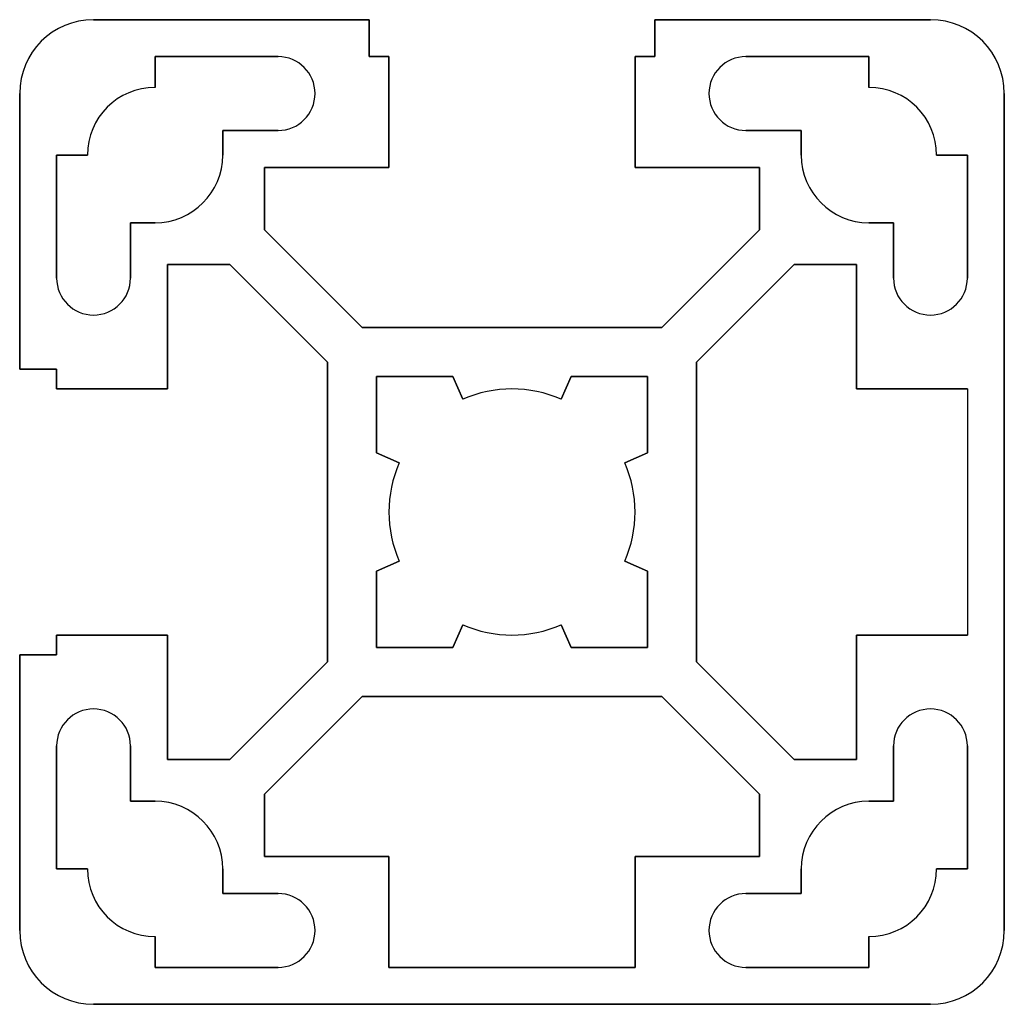
# Model space of a CAD drawing. Units: millimetres. Extents: x -20.6 to 19.4, y -20.4 to 19.6.
import ezdxf

# ---------------------------------------------------------------- set-up
doc = ezdxf.new("R2010")
doc.units = ezdxf.units.MM

msp = doc.modelspace()

# ---------------------------------------------------------------- linework, layer by layer
at = {"color": 7, "linetype": 'Continuous'}
for p, q in [((-6.361, 19.601), (-17.561, 19.601)), ((-6.361, 18.101), (-6.361, 19.601)), ((16.439, 19.601), (5.239, 19.601)), ((5.239, 19.601), (5.239, 18.101)), ((-15.061, 18.101), (-15.061, 16.851)), ((-10.061, 18.101), (-15.061, 18.101)), ((-5.561, 18.101), (-6.361, 18.101)), ((-5.561, 13.601), (-5.561, 18.101)), ((5.239, 18.101), (4.439, 18.101)), ((4.439, 18.101), (4.439, 13.601)), ((13.939, 18.101), (8.939, 18.101)), ((13.939, 16.851), (13.939, 18.101)), ((-20.561, 16.601), (-20.561, 5.401)), ((19.439, -17.399), (19.439, 16.601)), ((-12.311, 15.101), (-10.061, 15.101)), ((-12.311, 14.101), (-12.311, 15.101)), ((8.939, 15.101), (11.189, 15.101)), ((11.189, 15.101), (11.189, 14.101)), ((-19.061, 14.101), (-19.061, 9.101)), ((-17.811, 14.101), (-19.061, 14.101)), ((17.939, 14.101), (16.689, 14.101)), ((17.939, 9.101), (17.939, 14.101)), ((-10.611, 11.065), (-10.611, 13.601)), ((-10.611, 13.601), (-5.561, 13.601)), ((4.439, 13.601), (9.489, 13.601)), ((9.489, 13.601), (9.489, 11.065)), ((-16.061, 11.351), (-15.061, 11.351)), ((-16.061, 9.101), (-16.061, 11.351)), ((13.939, 11.351), (14.939, 11.351)), ((14.939, 11.351), (14.939, 9.101)), ((-6.647, 7.101), (-10.611, 11.065)), ((9.489, 11.065), (5.525, 7.101)), ((-14.561, 4.601), (-14.561, 9.651)), ((-14.561, 9.651), (-12.025, 9.651)), ((-12.025, 9.651), (-8.061, 5.687)), ((10.903, 9.651), (6.939, 5.687)), ((13.439, 9.651), (10.903, 9.651)), ((13.439, 4.601), (13.439, 9.651)), ((5.525, 7.101), (-6.647, 7.101)), ((-8.061, 5.687), (-8.061, -6.485)), ((6.939, 5.687), (6.939, -6.485)), ((-20.561, 5.401), (-19.061, 5.401)), ((-19.061, 5.401), (-19.061, 4.601)), ((-6.061, 5.101), (-6.061, 1.999)), ((-2.959, 5.101), (-6.061, 5.101)), ((-2.559, 4.185), (-2.959, 5.101)), ((1.837, 5.101), (1.437, 4.185)), ((4.939, 5.101), (1.837, 5.101)), ((4.939, 1.999), (4.939, 5.101)), ((-19.061, 4.601), (-14.561, 4.601)), ((17.939, 4.601), (13.439, 4.601)), ((17.939, 4.601), (17.939, -5.399)), ((-6.061, 1.999), (-5.144, 1.6)), ((4.023, 1.6), (4.939, 1.999)), ((-5.144, -2.397), (-6.061, -2.797)), ((4.939, -2.797), (4.023, -2.397)), ((-6.061, -2.797), (-6.061, -5.899)), ((4.939, -5.899), (4.939, -2.797)), ((-2.959, -5.899), (-2.559, -4.982)), ((1.437, -4.982), (1.837, -5.899)), ((-14.561, -5.399), (-19.061, -5.399)), ((-19.061, -5.399), (-19.061, -6.199)), ((-14.561, -10.449), (-14.561, -5.399)), ((13.439, -10.449), (13.439, -5.399)), ((13.439, -5.399), (17.939, -5.399)), ((-6.061, -5.899), (-2.959, -5.899)), ((1.837, -5.899), (4.939, -5.899)), ((-19.061, -6.199), (-20.561, -6.199)), ((-20.561, -6.199), (-20.561, -17.399)), ((-8.061, -6.485), (-12.025, -10.449)), ((6.939, -6.485), (10.903, -10.449)), ((-6.647, -7.899), (-10.611, -11.863)), ((5.525, -7.899), (-6.647, -7.899)), ((9.489, -11.863), (5.525, -7.899)), ((-19.061, -9.899), (-19.061, -14.899)), ((-16.061, -12.149), (-16.061, -9.899)), ((14.939, -9.899), (14.939, -12.149)), ((17.939, -14.899), (17.939, -9.899)), ((-12.025, -10.449), (-14.561, -10.449)), ((10.903, -10.449), (13.439, -10.449)), ((-10.611, -11.863), (-10.611, -14.399)), ((9.489, -14.399), (9.489, -11.863)), ((-15.061, -12.149), (-16.061, -12.149)), ((14.939, -12.149), (13.939, -12.149)), ((-10.611, -14.399), (-5.561, -14.399)), ((-5.561, -14.399), (-5.561, -18.899)), ((4.439, -14.399), (9.489, -14.399)), ((4.439, -18.899), (4.439, -14.399)), ((-19.061, -14.899), (-17.811, -14.899)), ((-12.311, -15.899), (-12.311, -14.899)), ((11.189, -14.899), (11.189, -15.899)), ((16.689, -14.899), (17.939, -14.899)), ((-10.061, -15.899), (-12.311, -15.899)), ((11.189, -15.899), (8.939, -15.899)), ((-15.061, -17.649), (-15.061, -18.899)), ((13.939, -18.899), (13.939, -17.649)), ((-15.061, -18.899), (-10.061, -18.899)), ((-5.561, -18.899), (4.439, -18.899)), ((8.939, -18.899), (13.939, -18.899)), ((-17.561, -20.399), (16.439, -20.399))]:
    msp.add_line(p, q, dxfattribs=at)
at = {"color": 7, "linetype": 'Continuous', "lineweight": 25}
for p, q in [((-17.561, 19.601), (-6.361, 19.601)), ((-6.361, 19.601), (-6.361, 18.101)), ((5.239, 18.101), (5.239, 19.601)), ((5.239, 19.601), (16.439, 19.601)), ((-15.061, 18.101), (-10.061, 18.101)), ((-15.061, 16.851), (-15.061, 18.101)), ((-6.361, 18.101), (-5.561, 18.101)), ((-5.561, 18.101), (-5.561, 13.601)), ((4.439, 13.601), (4.439, 18.101)), ((4.439, 18.101), (5.239, 18.101)), ((8.939, 18.101), (13.939, 18.101)), ((13.939, 18.101), (13.939, 16.851)), ((-20.561, 5.401), (-20.561, 16.601)), ((19.439, 16.601), (19.439, -17.399)), ((-10.061, 15.101), (-12.311, 15.101)), ((-12.311, 15.101), (-12.311, 14.101)), ((11.189, 15.101), (8.939, 15.101)), ((11.189, 14.101), (11.189, 15.101)), ((-19.061, 14.101), (-17.811, 14.101)), ((-19.061, 9.101), (-19.061, 14.101)), ((16.689, 14.101), (17.939, 14.101)), ((17.939, 14.101), (17.939, 9.101)), ((-5.561, 13.601), (-10.611, 13.601)), ((-10.611, 13.601), (-10.611, 11.065)), ((9.489, 13.601), (4.439, 13.601)), ((9.489, 11.065), (9.489, 13.601)), ((-16.061, 11.351), (-16.061, 9.101)), ((-15.061, 11.351), (-16.061, 11.351)), ((14.939, 11.351), (13.939, 11.351)), ((14.939, 9.101), (14.939, 11.351)), ((-10.611, 11.065), (-6.647, 7.101)), ((5.525, 7.101), (9.489, 11.065)), ((-12.025, 9.651), (-14.561, 9.651)), ((-14.561, 9.651), (-14.561, 4.601)), ((-8.061, 5.687), (-12.025, 9.651)), ((6.939, 5.687), (10.903, 9.651)), ((10.903, 9.651), (13.439, 9.651)), ((13.439, 9.651), (13.439, 4.601)), ((-6.647, 7.101), (5.525, 7.101)), ((-8.061, -6.485), (-8.061, 5.687)), ((6.939, -6.485), (6.939, 5.687)), ((-19.061, 5.401), (-20.561, 5.401)), ((-19.061, 4.601), (-19.061, 5.401)), ((-6.061, 5.101), (-2.959, 5.101)), ((-6.061, 1.999), (-6.061, 5.101)), ((-2.959, 5.101), (-2.559, 4.185)), ((1.437, 4.185), (1.837, 5.101)), ((1.837, 5.101), (4.939, 5.101)), ((4.939, 5.101), (4.939, 1.999)), ((-14.561, 4.601), (-19.061, 4.601)), ((13.439, 4.601), (17.939, 4.601)), ((17.939, 4.601), (17.939, -5.399)), ((-5.144, 1.6), (-6.061, 1.999)), ((4.939, 1.999), (4.023, 1.6)), ((-6.061, -2.797), (-5.144, -2.397)), ((4.023, -2.397), (4.939, -2.797)), ((-6.061, -5.899), (-6.061, -2.797)), ((4.939, -2.797), (4.939, -5.899)), ((-2.559, -4.982), (-2.959, -5.899)), ((1.837, -5.899), (1.437, -4.982)), ((-19.061, -6.199), (-19.061, -5.399)), ((-19.061, -5.399), (-14.561, -5.399)), ((-14.561, -5.399), (-14.561, -10.449)), ((13.439, -5.399), (13.439, -10.449)), ((17.939, -5.399), (13.439, -5.399)), ((-2.959, -5.899), (-6.061, -5.899)), ((4.939, -5.899), (1.837, -5.899)), ((-20.561, -17.399), (-20.561, -6.199)), ((-20.561, -6.199), (-19.061, -6.199)), ((-12.025, -10.449), (-8.061, -6.485)), ((10.903, -10.449), (6.939, -6.485)), ((-10.611, -11.863), (-6.647, -7.899)), ((-6.647, -7.899), (5.525, -7.899)), ((5.525, -7.899), (9.489, -11.863)), ((-19.061, -14.899), (-19.061, -9.899)), ((-16.061, -9.899), (-16.061, -12.149)), ((14.939, -12.149), (14.939, -9.899)), ((17.939, -9.899), (17.939, -14.899)), ((-14.561, -10.449), (-12.025, -10.449)), ((13.439, -10.449), (10.903, -10.449)), ((-10.611, -14.399), (-10.611, -11.863)), ((9.489, -11.863), (9.489, -14.399)), ((-16.061, -12.149), (-15.061, -12.149)), ((13.939, -12.149), (14.939, -12.149)), ((-5.561, -14.399), (-10.611, -14.399)), ((-5.561, -18.899), (-5.561, -14.399)), ((9.489, -14.399), (4.439, -14.399)), ((4.439, -14.399), (4.439, -18.899)), ((-17.811, -14.899), (-19.061, -14.899)), ((-12.311, -14.899), (-12.311, -15.899)), ((11.189, -15.899), (11.189, -14.899)), ((17.939, -14.899), (16.689, -14.899)), ((-12.311, -15.899), (-10.061, -15.899)), ((8.939, -15.899), (11.189, -15.899)), ((-15.061, -18.899), (-15.061, -17.649)), ((13.939, -17.649), (13.939, -18.899)), ((-10.061, -18.899), (-15.061, -18.899)), ((4.439, -18.899), (-5.561, -18.899)), ((13.939, -18.899), (8.939, -18.899)), ((16.439, -20.399), (-17.561, -20.399))]:
    msp.add_line(p, q, dxfattribs=at)
at = {"color": 7, "linetype": 'Continuous'}
for centre, radius, start, end in [((-17.561, 16.601), 3, 90, 180), ((16.439, 16.601), 3, 360, 90), ((-10.061, 16.601), 1.5, 270, 90), ((8.939, 16.601), 1.5, 90, 270), ((-15.061, 14.101), 2.75, 90, 180), ((13.939, 14.101), 2.75, 360, 90), ((-15.061, 14.101), 2.75, 270, 0), ((13.939, 14.101), 2.75, 180, 270), ((-17.561, 9.101), 1.5, 180, 0), ((16.439, 9.101), 1.5, 180, 360), ((-0.561, -0.399), 5, 66.4435, 113.5565), ((-0.561, -0.399), 5, 156.4435, 203.5565), ((-0.561, -0.399), 5, 336.4435, 23.5565), ((-0.561, -0.399), 5, 246.4435, 293.5565), ((-17.561, -9.899), 1.5, 0, 180), ((16.439, -9.899), 1.5, 360, 180), ((-15.061, -14.899), 2.75, 0, 90), ((13.939, -14.899), 2.75, 90, 180), ((-15.061, -14.899), 2.75, 180, 270), ((13.939, -14.899), 2.75, 270, 0), ((-10.061, -17.399), 1.5, 270, 90), ((8.939, -17.399), 1.5, 90, 270), ((-17.561, -17.399), 3, 180, 270), ((16.439, -17.399), 3, 270, 0)]:
    msp.add_arc(centre, radius, start, end, dxfattribs=at)
at = {"color": 7, "linetype": 'Continuous', "lineweight": 25}
for centre, radius, start, end in [((-17.561, 16.601), 3, 90, 180), ((16.439, 16.601), 3, 360, 90), ((-10.061, 16.601), 1.5, 270, 90), ((8.939, 16.601), 1.5, 90, 270), ((-15.061, 14.101), 2.75, 90, 180), ((13.939, 14.101), 2.75, 0, 90), ((-15.061, 14.101), 2.75, 270, 0), ((13.939, 14.101), 2.75, 180, 270), ((-17.561, 9.101), 1.5, 180, 0), ((16.439, 9.101), 1.5, 180, 0), ((-0.561, -0.399), 5, 66.4435, 113.5565), ((-0.561, -0.399), 5, 156.4435, 203.5565), ((-0.561, -0.399), 5, 336.4435, 23.5565), ((-0.561, -0.399), 5, 246.4435, 293.5565), ((-17.561, -9.899), 1.5, 360, 180), ((16.439, -9.899), 1.5, 360, 180), ((-15.061, -14.899), 2.75, 0, 90), ((13.939, -14.899), 2.75, 90, 180), ((-15.061, -14.899), 2.75, 180, 270), ((13.939, -14.899), 2.75, 270, 0), ((-10.061, -17.399), 1.5, 270, 90), ((8.939, -17.399), 1.5, 90, 270), ((-17.561, -17.399), 3, 180, 270), ((16.439, -17.399), 3, 270, 0)]:
    msp.add_arc(centre, radius, start, end, dxfattribs=at)

doc.saveas('drawing.dxf')
